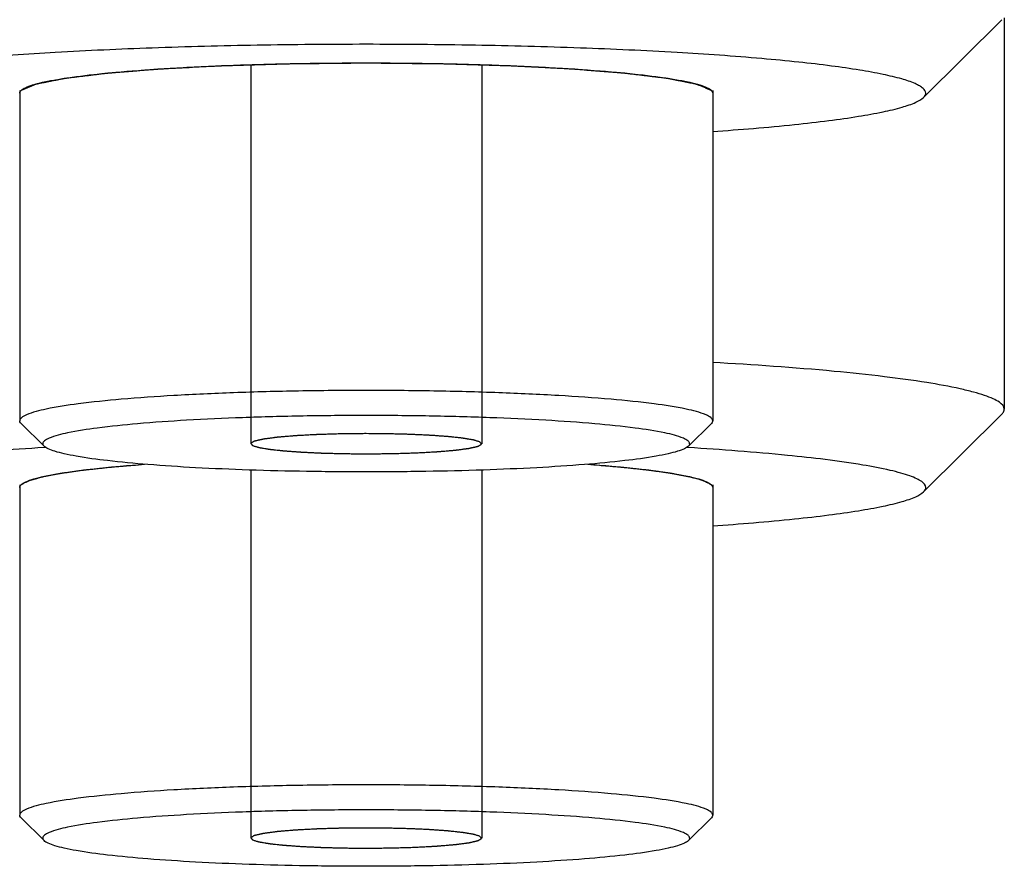
# Paper-space layout '13000496_1' of a CAD drawing. Units: millimetres. Extents: x 0 to 297, y 0 to 210.
# Drawn here: x 18 to 19, y 31 to 32 of the extents above; entities that cross this region are included whole.
import ezdxf

# ---------------------------------------------------------------- set-up
doc = ezdxf.new("R2010")
doc.units = ezdxf.units.MM
doc.header["$LTSCALE"] = 16.335
doc.layers.get('0').update_dxf_attribs({"linetype": 'CONTINUOUS'})

psp = doc.layouts.new('13000496_1')

# ---------------------------------------------------------------- linework, layer by layer
at = {"color": 7, "linetype": 'CONTINUOUS'}
for p, q in [((19.13814, 31.89677), (19.21943, 31.97744)), ((19.22197, 31.9795), (19.22197, 31.57305)), ((18.19897, 31.90395), (18.19897, 31.56111)), ((18.91897, 31.90395), (18.91897, 31.56111)), ((19.13814, 31.48733), (19.21943, 31.56799)), ((18.22426, 31.53464), (18.20035, 31.55836)), ((18.89368, 31.53464), (18.91759, 31.55836)), ((18.2255, 31.53327), (18.22433, 31.5332)), ((18.22604, 31.5333), (18.2255, 31.53327)), ((18.89257, 31.53326), (18.8919, 31.5333)), ((18.8936, 31.5332), (18.89257, 31.53326)), ((18.19897, 31.49451), (18.19897, 31.15166)), ((18.91897, 31.49451), (18.91897, 31.15166)), ((18.22426, 31.12519), (18.20035, 31.14891)), ((18.89368, 31.12519), (18.91759, 31.14891))]:
    psp.add_line(p, q, dxfattribs=at)
at = {"color": 2, "linetype": 'CONTINUOUS'}
for p, q in [((18.43897, 31.93078), (18.43897, 31.5372)), ((18.55332, 31.93258), (18.56438, 31.93258)), ((18.67897, 31.93078), (18.67897, 31.5372)), ((18.43897, 31.50986), (18.43897, 31.12775)), ((18.67897, 31.50986), (18.67897, 31.12775))]:
    psp.add_line(p, q, dxfattribs=at)
at = {"color": 7, "linetype": 'CONTINUOUS'}
for points, knots in [([(19.14037, 31.90121), (19.14037, 31.90311), (19.13803, 31.90615), (19.1338, 31.90891), (19.12644, 31.91253), (19.11375, 31.91659), (19.09451, 31.92114), (19.07015, 31.92551), (19.04089, 31.9297), (19.00699, 31.93363), (18.95355, 31.93871), (18.8779, 31.94395), (18.77865, 31.94847), (18.67096, 31.95125), (18.55897, 31.9522), (18.44698, 31.95125), (18.33929, 31.94847), (18.24003, 31.94395), (18.16439, 31.93871), (18.11094, 31.93363), (18.07705, 31.9297), (18.04779, 31.92551), (18.02342, 31.92114), (18.00418, 31.91659), (17.9915, 31.91253), (17.98413, 31.90891), (17.97991, 31.90615), (17.97757, 31.90311), (17.97757, 31.90121)], [0, 0, 0, 0, 0.0048434, 0.0084774, 0.0131158, 0.0255858, 0.0423926, 0.063466, 0.0886475, 0.1177205, 0.150422, 0.2254612, 0.3109468, 0.4036366, 0.5000004, 0.596364, 0.6890534, 0.7745387, 0.8495776, 0.8822791, 0.9113521, 0.9365337, 0.9576071, 0.9744141, 0.9868842, 0.9915226, 0.9951565, 1, 1, 1, 1]), ([(18.20035, 31.90395), (18.20161, 31.9052), (18.20558, 31.90739), (18.21315, 31.91008), (18.22366, 31.91275), (18.2432, 31.91654), (18.27423, 31.92067), (18.31852, 31.92479), (18.37104, 31.92817), (18.42999, 31.93069), (18.49336, 31.93224), (18.53685, 31.93258), (18.55897, 31.93258)], [0, 0, 0, 0, 0.0146849, 0.0368635, 0.0668384, 0.1045385, 0.2020824, 0.326541, 0.4738118, 0.6389451, 0.8163499, 1, 1, 1, 1]), ([(18.55897, 31.93258), (18.58109, 31.93258), (18.62458, 31.93224), (18.68795, 31.93069), (18.74689, 31.92817), (18.79941, 31.92479), (18.8437, 31.92067), (18.87474, 31.91654), (18.89427, 31.91275), (18.90479, 31.91008), (18.91235, 31.90739), (18.91633, 31.9052), (18.91759, 31.90395)], [0, 0, 0, 0, 0.1836499, 0.3610546, 0.5261878, 0.6734583, 0.7979166, 0.8954608, 0.9331611, 0.9631363, 0.985315, 1, 1, 1, 1]), ([(18.19897, 31.90121), (18.19897, 31.90144), (18.1991, 31.90248), (18.19977, 31.90338), (18.20035, 31.90395)], [0, 0, 0, 0, 0.221569, 1, 1, 1, 1]), ([(18.91759, 31.90395), (18.9178, 31.90374), (18.9185, 31.90297), (18.91897, 31.90194), (18.91897, 31.90121)], [0, 0, 0, 0, 0.2932628, 1, 1, 1, 1]), ([(19.13814, 31.89677), (19.13849, 31.89712), (19.13961, 31.89835), (19.14037, 31.90002), (19.14037, 31.90121)], [0, 0, 0, 0, 0.2932327, 1, 1, 1, 1]), ([(18.91904, 31.86142), (18.94739, 31.86337), (18.98768, 31.86663), (19.03814, 31.87236), (19.06883, 31.87668), (19.09423, 31.88121), (19.11419, 31.88589), (19.12839, 31.89062), (19.13586, 31.89451), (19.13814, 31.89677)], [0, 0, 0, 0, 0.3817826, 0.5429688, 0.6821641, 0.7980719, 0.8897502, 0.9567945, 1, 1, 1, 1]), ([(19.22197, 31.57305), (19.22197, 31.57599), (19.21724, 31.58044), (19.20986, 31.58419), (19.20077, 31.5877), (19.18935, 31.59106), (19.16933, 31.59588), (19.13846, 31.60141), (19.09474, 31.60734), (19.02068, 31.61507), (18.96112, 31.6192), (18.91902, 31.62157)], [0, 0, 0, 0, 0.0284106, 0.0519824, 0.082864, 0.1212717, 0.1672199, 0.2813466, 0.4239292, 0.5929679, 1, 1, 1, 1]), ([(18.91897, 31.56111), (18.91897, 31.56228), (18.91674, 31.56513), (18.90751, 31.56945), (18.88751, 31.57437), (18.85463, 31.57933), (18.81032, 31.58384), (18.75646, 31.58757), (18.69499, 31.59037), (18.62831, 31.5921), (18.55897, 31.59268), (18.48962, 31.5921), (18.42295, 31.59037), (18.36148, 31.58757), (18.30761, 31.58384), (18.26331, 31.57933), (18.23042, 31.57437), (18.21042, 31.56945), (18.2012, 31.56513), (18.19897, 31.56228), (18.19897, 31.56111)], [0, 0, 0, 0, 0.0048435, 0.0130934, 0.0423419, 0.0885948, 0.1503748, 0.2254241, 0.3109215, 0.4036234, 0.5, 0.5963766, 0.6890785, 0.7745759, 0.8496252, 0.9114052, 0.9576581, 0.9869066, 0.9951565, 1, 1, 1, 1]), ([(19.21943, 31.56799), (19.21982, 31.56839), (19.2211, 31.56979), (19.22197, 31.5717), (19.22197, 31.57305)], [0, 0, 0, 0, 0.2932253, 1, 1, 1, 1]), ([(18.20035, 31.55836), (18.20013, 31.55858), (18.19944, 31.55934), (18.19897, 31.56037), (18.19897, 31.56111)], [0, 0, 0, 0, 0.2933379, 1, 1, 1, 1]), ([(18.89497, 31.5372), (18.89497, 31.5383), (18.89289, 31.54095), (18.88428, 31.54499), (18.86561, 31.54957), (18.83491, 31.5542), (18.79357, 31.55841), (18.74329, 31.5619), (18.68592, 31.56451), (18.62369, 31.56612), (18.55897, 31.56667), (18.49425, 31.56612), (18.43201, 31.56451), (18.37465, 31.5619), (18.32437, 31.55841), (18.28302, 31.5542), (18.25233, 31.54957), (18.23366, 31.54499), (18.22505, 31.54095), (18.22297, 31.5383), (18.22297, 31.5372)], [0, 0, 0, 0, 0.0048435, 0.0130934, 0.0423419, 0.0885948, 0.1503748, 0.2254241, 0.3109215, 0.4036234, 0.5, 0.5963766, 0.6890785, 0.7745759, 0.8496252, 0.9114052, 0.9576581, 0.9869066, 0.9951565, 1, 1, 1, 1]), ([(18.91897, 31.56111), (18.91897, 31.56088), (18.91883, 31.55983), (18.91816, 31.55893), (18.91759, 31.55836)], [0, 0, 0, 0, 0.2214903, 1, 1, 1, 1]), ([(18.22433, 31.5332), (18.1899, 31.53109), (18.12928, 31.52652), (18.05931, 31.51834), (18.02021, 31.51104), (18.00398, 31.50695), (17.99472, 31.50411), (17.98736, 31.50115), (17.98134, 31.49796), (17.97757, 31.49421), (17.97757, 31.49176)], [0, 0, 0, 0, 0.4080625, 0.7189478, 0.832594, 0.8783475, 0.916615, 0.9474362, 0.9710528, 1, 1, 1, 1]), ([(18.22426, 31.53464), (18.22406, 31.53484), (18.22341, 31.53555), (18.22297, 31.53651), (18.22297, 31.5372)], [0, 0, 0, 0, 0.2933379, 1, 1, 1, 1]), ([(18.89368, 31.53464), (18.89251, 31.53347), (18.88879, 31.53142), (18.88173, 31.52892), (18.87192, 31.52643), (18.85368, 31.52289), (18.82472, 31.51903), (18.78338, 31.51518), (18.73436, 31.51203), (18.67934, 31.50968), (18.6202, 31.50824), (18.55897, 31.50775), (18.49773, 31.50824), (18.43859, 31.50968), (18.38357, 31.51203), (18.33456, 31.51518), (18.29322, 31.51903), (18.26425, 31.52289), (18.24602, 31.52643), (18.23621, 31.52892), (18.22914, 31.53142), (18.22543, 31.53347), (18.22426, 31.53464)], [0, 0, 0, 0, 0.0073426, 0.0184342, 0.0334204, 0.0522728, 0.101045, 0.1632739, 0.2369089, 0.319475, 0.4081762, 0.5, 0.5918238, 0.680525, 0.7630911, 0.8367261, 0.898955, 0.9477272, 0.9665796, 0.9815658, 0.9926574, 1, 1, 1, 1]), ([(19.14037, 31.49176), (19.14037, 31.49421), (19.1366, 31.49796), (19.13058, 31.50115), (19.12322, 31.50411), (19.11396, 31.50695), (19.09773, 31.51104), (19.05863, 31.51834), (18.98866, 31.52652), (18.92804, 31.53109), (18.8936, 31.5332)], [0, 0, 0, 0, 0.028947, 0.0525635, 0.0833846, 0.1216519, 0.1674052, 0.2810511, 0.5919364, 1, 1, 1, 1]), ([(18.89497, 31.5372), (18.89497, 31.53698), (18.89484, 31.53601), (18.89421, 31.53517), (18.89368, 31.53464)], [0, 0, 0, 0, 0.2214903, 1, 1, 1, 1]), ([(18.20035, 31.49451), (18.20171, 31.49585), (18.2061, 31.49819), (18.21445, 31.50103), (18.22615, 31.50385), (18.24102, 31.50658), (18.25898, 31.5092), (18.28853, 31.51268), (18.31214, 31.51468), (18.32876, 31.51588)], [0, 0, 0, 0, 0.043789, 0.111109, 0.2028076, 0.3185406, 0.4574564, 0.6183601, 1, 1, 1, 1]), ([(18.78917, 31.51588), (18.80579, 31.51468), (18.82941, 31.51268), (18.85896, 31.5092), (18.87692, 31.50658), (18.89179, 31.50385), (18.90348, 31.50103), (18.91184, 31.49819), (18.91623, 31.49585), (18.91759, 31.49451)], [0, 0, 0, 0, 0.3816382, 0.5425417, 0.6814579, 0.7971912, 0.8888903, 0.9562108, 1, 1, 1, 1]), ([(18.19897, 31.49176), (18.19897, 31.49199), (18.1991, 31.49304), (18.19977, 31.49393), (18.20035, 31.49451)], [0, 0, 0, 0, 0.221569, 1, 1, 1, 1]), ([(18.91759, 31.49451), (18.9178, 31.49429), (18.9185, 31.49353), (18.91897, 31.49249), (18.91897, 31.49176)], [0, 0, 0, 0, 0.2932628, 1, 1, 1, 1]), ([(19.13814, 31.48733), (19.13849, 31.48767), (19.13961, 31.48891), (19.14037, 31.49057), (19.14037, 31.49176)], [0, 0, 0, 0, 0.2932327, 1, 1, 1, 1]), ([(18.91904, 31.45198), (18.94739, 31.45392), (18.98768, 31.45719), (19.03814, 31.46291), (19.06883, 31.46723), (19.09423, 31.47177), (19.11419, 31.47644), (19.12839, 31.48117), (19.13586, 31.48506), (19.13814, 31.48733)], [0, 0, 0, 0, 0.3817826, 0.5429688, 0.6821641, 0.7980719, 0.8897502, 0.9567945, 1, 1, 1, 1]), ([(18.91897, 31.15166), (18.91897, 31.15284), (18.91674, 31.15568), (18.90751, 31.16), (18.88751, 31.16492), (18.85463, 31.16988), (18.81032, 31.17439), (18.75646, 31.17812), (18.69499, 31.18092), (18.62831, 31.18265), (18.55897, 31.18323), (18.48962, 31.18265), (18.42295, 31.18092), (18.36148, 31.17812), (18.30761, 31.17439), (18.26331, 31.16988), (18.23042, 31.16492), (18.21042, 31.16), (18.2012, 31.15568), (18.19897, 31.15284), (18.19897, 31.15166)], [0, 0, 0, 0, 0.0048435, 0.0130934, 0.0423419, 0.0885948, 0.1503748, 0.2254241, 0.3109215, 0.4036234, 0.5, 0.5963766, 0.6890785, 0.7745759, 0.8496252, 0.9114052, 0.9576581, 0.9869066, 0.9951565, 1, 1, 1, 1]), ([(18.20035, 31.14891), (18.20013, 31.14913), (18.19944, 31.14989), (18.19897, 31.15093), (18.19897, 31.15166)], [0, 0, 0, 0, 0.2933379, 1, 1, 1, 1]), ([(18.89497, 31.12775), (18.89497, 31.12885), (18.89289, 31.1315), (18.88428, 31.13554), (18.86561, 31.14013), (18.83491, 31.14476), (18.79357, 31.14897), (18.74329, 31.15245), (18.68592, 31.15506), (18.62369, 31.15667), (18.55897, 31.15722), (18.49425, 31.15667), (18.43201, 31.15506), (18.37465, 31.15245), (18.32437, 31.14897), (18.28302, 31.14476), (18.25233, 31.14013), (18.23366, 31.13554), (18.22505, 31.1315), (18.22297, 31.12885), (18.22297, 31.12775)], [0, 0, 0, 0, 0.0048435, 0.0130934, 0.0423419, 0.0885948, 0.1503748, 0.2254241, 0.3109215, 0.4036234, 0.5, 0.5963766, 0.6890785, 0.7745759, 0.8496252, 0.9114052, 0.9576581, 0.9869066, 0.9951565, 1, 1, 1, 1]), ([(18.91897, 31.15166), (18.91897, 31.15143), (18.91883, 31.15038), (18.91816, 31.14949), (18.91759, 31.14891)], [0, 0, 0, 0, 0.2214903, 1, 1, 1, 1]), ([(18.22426, 31.12519), (18.22406, 31.12539), (18.22341, 31.1261), (18.22297, 31.12707), (18.22297, 31.12775)], [0, 0, 0, 0, 0.2933379, 1, 1, 1, 1]), ([(18.89368, 31.12519), (18.89251, 31.12403), (18.88879, 31.12197), (18.88173, 31.11947), (18.87192, 31.11698), (18.85368, 31.11344), (18.82472, 31.10958), (18.78338, 31.10574), (18.73436, 31.10258), (18.67934, 31.10023), (18.6202, 31.09879), (18.55897, 31.0983), (18.49773, 31.09879), (18.43859, 31.10023), (18.38357, 31.10258), (18.33456, 31.10574), (18.29322, 31.10958), (18.26425, 31.11344), (18.24602, 31.11698), (18.23621, 31.11947), (18.22914, 31.12197), (18.22543, 31.12403), (18.22426, 31.12519)], [0, 0, 0, 0, 0.0073426, 0.0184342, 0.0334204, 0.0522728, 0.101045, 0.1632739, 0.2369089, 0.319475, 0.4081762, 0.5, 0.5918238, 0.680525, 0.7630911, 0.8367261, 0.898955, 0.9477272, 0.9665796, 0.9815658, 0.9926574, 1, 1, 1, 1]), ([(18.89497, 31.12775), (18.89497, 31.12754), (18.89484, 31.12656), (18.89421, 31.12572), (18.89368, 31.12519)], [0, 0, 0, 0, 0.2214903, 1, 1, 1, 1])]:
    psp.add_open_spline(points, degree=3, knots=knots, dxfattribs=at)
at = {"color": 2, "linetype": 'CONTINUOUS'}
for points, knots in [([(18.20084, 31.9044), (18.20194, 31.90486), (18.20413, 31.90578), (18.20688, 31.90693), (18.20908, 31.90786), (18.21072, 31.90855), (18.2121, 31.90912), (18.2132, 31.90958), (18.21388, 31.90987), (18.21443, 31.9101), (18.21484, 31.91027), (18.21519, 31.91042), (18.21546, 31.91053), (18.21563, 31.9106), (18.21577, 31.91066), (18.21589, 31.91072), (18.21626, 31.91079), (18.21665, 31.91087), (18.21719, 31.91098), (18.21787, 31.91111), (18.21894, 31.91133), (18.22029, 31.91159), (18.22245, 31.91203), (18.22514, 31.91257), (18.22838, 31.91321), (18.23161, 31.91386), (18.23484, 31.91451), (18.23754, 31.91504), (18.23969, 31.91548), (18.24131, 31.9158), (18.24266, 31.91607), (18.24373, 31.91628), (18.24441, 31.91642), (18.24488, 31.91651), (18.24515, 31.91657), (18.24532, 31.9166), (18.24544, 31.91663), (18.24565, 31.91665), (18.24599, 31.9167), (18.24669, 31.91678), (18.24768, 31.9169), (18.24927, 31.9171), (18.25126, 31.91734), (18.25445, 31.91773), (18.25842, 31.91822), (18.2632, 31.9188), (18.26797, 31.91939), (18.27274, 31.91997), (18.27752, 31.92055), (18.2815, 31.92104), (18.28468, 31.92143), (18.28667, 31.92168), (18.28806, 31.92185), (18.28876, 31.92193), (18.28915, 31.92198), (18.28967, 31.92202), (18.29028, 31.92207), (18.29127, 31.92215), (18.29251, 31.92225), (18.294, 31.92237), (18.29599, 31.92253), (18.29847, 31.92273), (18.30144, 31.92296), (18.30541, 31.92328), (18.31037, 31.92368), (18.31633, 31.92416), (18.32228, 31.92464), (18.32823, 31.92512), (18.33319, 31.92551), (18.33667, 31.92579), (18.33865, 31.92595), (18.34014, 31.92607), (18.34138, 31.92617), (18.34237, 31.92625), (18.343, 31.9263), (18.34347, 31.92634), (18.34407, 31.92637), (18.3451, 31.92643), (18.34716, 31.92653), (18.35011, 31.92669), (18.35365, 31.92687), (18.35718, 31.92705), (18.3619, 31.9273), (18.37015, 31.92773), (18.38194, 31.92834), (18.39373, 31.92895), (18.4014, 31.92935), (18.40493, 31.92953), (18.40671, 31.92962), (18.40815, 31.9297), (18.40945, 31.92974), (18.41136, 31.92979), (18.41424, 31.92988), (18.41934, 31.93003), (18.42573, 31.93022), (18.43339, 31.93045), (18.4436, 31.93075), (18.45381, 31.93106), (18.46403, 31.93136), (18.47041, 31.93155), (18.47488, 31.93168), (18.47712, 31.93175), (18.47839, 31.93179), (18.47978, 31.9318), (18.48148, 31.93182), (18.48422, 31.93185), (18.48764, 31.93188), (18.49174, 31.93193), (18.49722, 31.93199), (18.5068, 31.93209), (18.52048, 31.93223), (18.5369, 31.93241), (18.54785, 31.93252), (18.55332, 31.93258)], [0, 0, 0, 0, 0.03125, 0.0625, 0.078125, 0.09375, 0.109375, 0.1171875, 0.125, 0.1289062, 0.1328125, 0.1367188, 0.1386719, 0.140625, 0.1416016, 0.1425781, 0.1445312, 0.1464844, 0.1484375, 0.1523438, 0.15625, 0.1640625, 0.171875, 0.1875, 0.203125, 0.21875, 0.234375, 0.25, 0.2578125, 0.265625, 0.2734375, 0.2773438, 0.28125, 0.2832031, 0.2841797, 0.2851562, 0.2856445, 0.2861328, 0.2871094, 0.2890625, 0.2929688, 0.296875, 0.3046875, 0.3125, 0.328125, 0.34375, 0.359375, 0.375, 0.390625, 0.40625, 0.4140625, 0.421875, 0.4257812, 0.4277344, 0.4287109, 0.4296875, 0.4316406, 0.4335938, 0.4375, 0.4414062, 0.4453125, 0.453125, 0.4609375, 0.46875, 0.484375, 0.5, 0.515625, 0.53125, 0.546875, 0.5546875, 0.5585938, 0.5625, 0.5664062, 0.5683594, 0.5703125, 0.5712891, 0.5722656, 0.5742188, 0.578125, 0.5859375, 0.59375, 0.6015625, 0.609375, 0.625, 0.65625, 0.6875, 0.703125, 0.7070312, 0.7109375, 0.7148438, 0.7167969, 0.71875, 0.7265625, 0.734375, 0.75, 0.765625, 0.78125, 0.8125, 0.828125, 0.84375, 0.8515625, 0.8554688, 0.8574219, 0.859375, 0.8632812, 0.8671875, 0.875, 0.8828125, 0.890625, 0.90625, 0.9375, 0.96875, 1, 1, 1, 1]), ([(18.56438, 31.93258), (18.56974, 31.93252), (18.58046, 31.93241), (18.59654, 31.93225), (18.60994, 31.93211), (18.62065, 31.932), (18.62735, 31.93193), (18.63204, 31.93188), (18.63472, 31.93185), (18.63639, 31.93183), (18.63775, 31.93183), (18.63902, 31.93179), (18.64126, 31.93172), (18.64574, 31.93159), (18.65213, 31.9314), (18.66236, 31.9311), (18.67259, 31.9308), (18.68283, 31.9305), (18.6905, 31.93028), (18.6969, 31.93009), (18.70201, 31.92994), (18.70489, 31.92986), (18.7068, 31.9298), (18.7081, 31.92977), (18.70955, 31.92969), (18.71134, 31.9296), (18.71488, 31.92942), (18.72257, 31.92902), (18.73439, 31.92842), (18.74622, 31.92781), (18.7545, 31.92739), (18.75923, 31.92714), (18.76278, 31.92696), (18.76632, 31.92678), (18.76928, 31.92663), (18.77135, 31.92652), (18.77238, 31.92647), (18.77298, 31.92644), (18.77346, 31.9264), (18.77409, 31.92635), (18.77508, 31.92627), (18.77633, 31.92617), (18.77783, 31.92605), (18.77982, 31.92589), (18.78331, 31.92561), (18.78829, 31.92522), (18.79427, 31.92474), (18.80026, 31.92427), (18.80624, 31.92379), (18.81122, 31.9234), (18.81521, 31.92308), (18.8182, 31.92284), (18.82069, 31.92264), (18.82269, 31.92249), (18.82418, 31.92237), (18.82543, 31.92227), (18.82643, 31.92219), (18.82704, 31.92214), (18.82756, 31.9221), (18.82795, 31.92205), (18.82866, 31.92197), (18.83006, 31.9218), (18.83206, 31.92155), (18.83527, 31.92117), (18.83928, 31.92068), (18.84408, 31.9201), (18.84889, 31.91952), (18.8537, 31.91893), (18.85851, 31.91835), (18.86251, 31.91787), (18.86572, 31.91748), (18.86772, 31.91724), (18.86933, 31.91704), (18.87033, 31.91692), (18.87103, 31.91683), (18.87138, 31.91679), (18.87158, 31.91677), (18.8717, 31.91674), (18.87188, 31.91671), (18.87215, 31.91665), (18.87263, 31.91656), (18.87331, 31.91642), (18.8744, 31.91621), (18.87576, 31.91594), (18.8774, 31.91562), (18.87958, 31.91519), (18.88231, 31.91465), (18.88558, 31.914), (18.88885, 31.91336), (18.89212, 31.91271), (18.89485, 31.91218), (18.89703, 31.91175), (18.89839, 31.91148), (18.89948, 31.91126), (18.90016, 31.91113), (18.90071, 31.91102), (18.90111, 31.91094), (18.90149, 31.91087), (18.9016, 31.91081), (18.90175, 31.91075), (18.90193, 31.91068), (18.90221, 31.91056), (18.90257, 31.91042), (18.90299, 31.91024), (18.90356, 31.91), (18.90428, 31.90971), (18.90542, 31.90924), (18.90684, 31.90865), (18.90855, 31.90794), (18.91083, 31.907), (18.91367, 31.90582), (18.91595, 31.90488), (18.91709, 31.90441)], [0, 0, 0, 0, 0.03125, 0.0625, 0.09375, 0.109375, 0.125, 0.1328125, 0.1367188, 0.140625, 0.1425781, 0.1445312, 0.1484375, 0.15625, 0.171875, 0.1875, 0.21875, 0.234375, 0.25, 0.265625, 0.2734375, 0.28125, 0.2832031, 0.2851562, 0.2890625, 0.2929688, 0.296875, 0.3125, 0.34375, 0.375, 0.390625, 0.3984375, 0.40625, 0.4140625, 0.421875, 0.4257812, 0.4277344, 0.4287109, 0.4296875, 0.4316406, 0.4335938, 0.4375, 0.4414062, 0.4453125, 0.453125, 0.46875, 0.484375, 0.5, 0.515625, 0.53125, 0.5390625, 0.546875, 0.5546875, 0.5585938, 0.5625, 0.5664062, 0.5683594, 0.5703125, 0.5712891, 0.5722656, 0.5742188, 0.578125, 0.5859375, 0.59375, 0.609375, 0.625, 0.640625, 0.65625, 0.671875, 0.6875, 0.6953125, 0.703125, 0.7070312, 0.7109375, 0.7128906, 0.7138672, 0.7143555, 0.7148438, 0.7158203, 0.7167969, 0.71875, 0.7226562, 0.7265625, 0.734375, 0.7421875, 0.75, 0.765625, 0.78125, 0.796875, 0.8125, 0.828125, 0.8359375, 0.84375, 0.8476562, 0.8515625, 0.8535156, 0.8554688, 0.8574219, 0.8583984, 0.859375, 0.8613281, 0.8632812, 0.8671875, 0.8710938, 0.875, 0.8828125, 0.890625, 0.90625, 0.921875, 0.9375, 0.96875, 1, 1, 1, 1]), ([(18.19897, 31.90121), (18.19898, 31.90132), (18.19899, 31.90148), (18.19902, 31.90171), (18.19913, 31.90213), (18.19934, 31.90274), (18.19986, 31.90342), (18.20037, 31.90397), (18.20069, 31.90426), (18.20084, 31.9044)], [0, 0, 0, 0, 0.125, 0.1875, 0.25, 0.5, 0.75, 0.875, 1, 1, 1, 1]), ([(18.91709, 31.90441), (18.91721, 31.9043), (18.91745, 31.90409), (18.91795, 31.90357), (18.91874, 31.9026), (18.91891, 31.90178), (18.91897, 31.90121)], [0, 0, 0, 0, 0.125, 0.25, 0.5, 1, 1, 1, 1]), ([(18.55897, 31.54766), (18.55679, 31.54764), (18.55242, 31.54759), (18.54588, 31.54753), (18.54043, 31.54748), (18.53661, 31.54744), (18.53443, 31.54742), (18.53277, 31.54741), (18.53124, 31.54736), (18.52915, 31.5473), (18.52553, 31.54719), (18.52137, 31.54706), (18.51722, 31.54694), (18.5141, 31.54685), (18.51151, 31.54677), (18.50969, 31.54672), (18.50866, 31.54668), (18.50785, 31.54666), (18.50718, 31.54662), (18.50623, 31.54657), (18.5046, 31.54649), (18.50132, 31.54631), (18.49758, 31.54611), (18.49384, 31.54591), (18.4915, 31.54579), (18.48963, 31.54569), (18.48823, 31.54561), (18.48705, 31.54555), (18.48613, 31.5455), (18.48539, 31.54547), (18.48484, 31.54541), (18.48404, 31.54535), (18.48306, 31.54526), (18.48187, 31.54516), (18.4803, 31.54503), (18.47833, 31.54486), (18.47596, 31.54466), (18.4736, 31.54446), (18.47163, 31.5443), (18.47005, 31.54416), (18.46887, 31.54406), (18.46789, 31.54398), (18.46719, 31.54392), (18.46681, 31.54389), (18.46649, 31.54387), (18.46629, 31.54383), (18.46598, 31.54379), (18.46545, 31.54372), (18.4647, 31.54362), (18.4638, 31.5435), (18.46259, 31.54334), (18.46108, 31.54314), (18.45928, 31.5429), (18.45747, 31.54267), (18.45596, 31.54247), (18.45476, 31.54231), (18.45385, 31.54219), (18.4531, 31.54209), (18.45257, 31.54202), (18.45228, 31.54198), (18.45202, 31.54195), (18.45191, 31.54191), (18.4517, 31.54187), (18.45137, 31.54179), (18.45088, 31.54168), (18.4503, 31.54154), (18.44953, 31.54136), (18.44856, 31.54114), (18.44739, 31.54087), (18.44623, 31.5406), (18.44526, 31.54038), (18.44448, 31.5402), (18.4439, 31.54007), (18.44342, 31.53995), (18.44307, 31.53988), (18.44289, 31.53983), (18.44271, 31.5398), (18.44269, 31.53976), (18.4426, 31.53972), (18.44247, 31.53963), (18.44227, 31.53951), (18.44204, 31.53937), (18.44173, 31.53918), (18.44135, 31.53895), (18.44088, 31.53866), (18.44042, 31.53838), (18.44003, 31.53814), (18.43972, 31.53795), (18.43949, 31.53781), (18.4393, 31.53769), (18.43916, 31.53761), (18.43909, 31.53756), (18.439, 31.53753), (18.43907, 31.53749), (18.4391, 31.53744), (18.43918, 31.53736), (18.43928, 31.53724), (18.43942, 31.5371), (18.43959, 31.53691), (18.4398, 31.53667), (18.44015, 31.53629), (18.44058, 31.53581), (18.44092, 31.53543), (18.44109, 31.53524)], [0, 0, 0, 0, 0.03125, 0.0625, 0.09375, 0.109375, 0.1171875, 0.125, 0.1328125, 0.140625, 0.15625, 0.1875, 0.203125, 0.21875, 0.234375, 0.2421875, 0.2460938, 0.25, 0.2539062, 0.2578125, 0.265625, 0.28125, 0.3125, 0.328125, 0.34375, 0.3515625, 0.359375, 0.3671875, 0.3710938, 0.375, 0.3789062, 0.3828125, 0.390625, 0.3984375, 0.40625, 0.421875, 0.4375, 0.453125, 0.46875, 0.4765625, 0.484375, 0.4921875, 0.4960938, 0.4980469, 0.5, 0.5019531, 0.5039062, 0.5078125, 0.515625, 0.5234375, 0.53125, 0.546875, 0.5625, 0.578125, 0.59375, 0.6015625, 0.609375, 0.6171875, 0.6210938, 0.6230469, 0.625, 0.6269531, 0.6289062, 0.6328125, 0.640625, 0.6484375, 0.65625, 0.671875, 0.6875, 0.703125, 0.71875, 0.7265625, 0.734375, 0.7421875, 0.7460938, 0.7480469, 0.75, 0.7519531, 0.7539062, 0.7578125, 0.765625, 0.7734375, 0.78125, 0.796875, 0.8125, 0.828125, 0.84375, 0.8515625, 0.859375, 0.8671875, 0.8710938, 0.8730469, 0.875, 0.8769531, 0.8789062, 0.8828125, 0.890625, 0.8984375, 0.90625, 0.921875, 0.9375, 0.96875, 1, 1, 1, 1]), ([(18.67684, 31.53916), (18.67636, 31.5393), (18.6754, 31.53959), (18.67395, 31.54001), (18.67274, 31.54037), (18.67178, 31.54066), (18.67118, 31.54083), (18.67075, 31.54096), (18.67052, 31.54103), (18.67036, 31.54108), (18.67026, 31.54111), (18.67005, 31.54115), (18.6697, 31.5412), (18.66899, 31.54132), (18.66798, 31.54149), (18.66636, 31.54176), (18.66475, 31.54203), (18.66313, 31.54229), (18.66192, 31.5425), (18.66091, 31.54266), (18.66011, 31.5428), (18.65958, 31.54288), (18.65922, 31.54295), (18.65867, 31.54301), (18.65773, 31.54311), (18.65639, 31.54325), (18.65477, 31.54343), (18.65263, 31.54366), (18.65048, 31.54389), (18.64833, 31.54412), (18.64698, 31.54426), (18.64591, 31.54438), (18.64509, 31.54447), (18.64446, 31.54454), (18.64376, 31.54459), (18.6431, 31.54464), (18.64226, 31.5447), (18.64093, 31.54479), (18.63858, 31.54496), (18.63524, 31.5452), (18.6319, 31.54545), (18.62923, 31.54564), (18.62754, 31.54576), (18.62624, 31.54586), (18.6251, 31.54591), (18.62398, 31.54597), (18.62172, 31.54607), (18.61835, 31.54623), (18.61384, 31.54644), (18.61008, 31.54662), (18.60746, 31.54675), (18.60614, 31.54681), (18.60539, 31.54684), (18.60454, 31.54686), (18.60351, 31.54689), (18.60185, 31.54694), (18.59894, 31.54701), (18.59479, 31.54713), (18.58981, 31.54726), (18.58565, 31.54737), (18.58234, 31.54746), (18.57884, 31.54748), (18.57454, 31.54752), (18.56761, 31.54758), (18.56243, 31.54763), (18.55897, 31.54766)], [0, 0, 0, 0, 0.03125, 0.0625, 0.09375, 0.109375, 0.125, 0.1328125, 0.1367188, 0.140625, 0.1425781, 0.1445312, 0.1484375, 0.15625, 0.171875, 0.1875, 0.21875, 0.234375, 0.25, 0.265625, 0.2734375, 0.28125, 0.2851562, 0.2890625, 0.296875, 0.3125, 0.328125, 0.34375, 0.375, 0.390625, 0.40625, 0.4140625, 0.421875, 0.4296875, 0.4335938, 0.4375, 0.4453125, 0.453125, 0.46875, 0.5, 0.53125, 0.546875, 0.5625, 0.5703125, 0.578125, 0.5859375, 0.59375, 0.625, 0.65625, 0.6875, 0.703125, 0.7109375, 0.7148438, 0.71875, 0.7265625, 0.734375, 0.75, 0.78125, 0.8125, 0.84375, 0.859375, 0.875, 0.90625, 0.9375, 1, 1, 1, 1]), ([(18.44109, 31.53524), (18.44158, 31.53509), (18.44254, 31.53481), (18.44399, 31.53438), (18.44519, 31.53402), (18.44616, 31.53374), (18.44676, 31.53356), (18.44718, 31.53344), (18.44742, 31.53336), (18.44758, 31.53332), (18.44768, 31.53328), (18.44789, 31.53325), (18.44824, 31.53319), (18.44895, 31.53307), (18.44996, 31.53291), (18.45157, 31.53264), (18.45319, 31.53237), (18.4548, 31.5321), (18.45602, 31.5319), (18.45703, 31.53173), (18.45783, 31.5316), (18.45835, 31.53152), (18.45872, 31.53145), (18.45927, 31.53139), (18.4602, 31.53129), (18.46155, 31.53114), (18.46316, 31.53097), (18.46531, 31.53074), (18.46746, 31.53051), (18.46961, 31.53028), (18.47095, 31.53013), (18.47203, 31.53001), (18.47284, 31.52993), (18.47348, 31.52985), (18.47417, 31.52981), (18.47484, 31.52976), (18.47568, 31.5297), (18.47701, 31.5296), (18.47935, 31.52943), (18.48269, 31.52919), (18.48604, 31.52895), (18.48871, 31.52875), (18.4904, 31.52864), (18.49169, 31.52853), (18.49283, 31.52848), (18.49396, 31.52843), (18.49621, 31.52832), (18.49959, 31.52816), (18.5041, 31.52795), (18.50785, 31.52777), (18.51048, 31.52765), (18.5118, 31.52759), (18.51254, 31.52755), (18.51339, 31.52753), (18.51442, 31.5275), (18.51609, 31.52746), (18.51899, 31.52738), (18.52315, 31.52727), (18.52813, 31.52714), (18.53229, 31.52703), (18.5356, 31.52693), (18.53909, 31.52692), (18.5434, 31.52687), (18.55032, 31.52682), (18.55551, 31.52677), (18.55897, 31.52674)], [0, 0, 0, 0, 0.03125, 0.0625, 0.09375, 0.109375, 0.125, 0.1328125, 0.1367188, 0.140625, 0.1425781, 0.1445312, 0.1484375, 0.15625, 0.171875, 0.1875, 0.21875, 0.234375, 0.25, 0.265625, 0.2734375, 0.28125, 0.2851562, 0.2890625, 0.296875, 0.3125, 0.328125, 0.34375, 0.375, 0.390625, 0.40625, 0.4140625, 0.421875, 0.4296875, 0.4335938, 0.4375, 0.4453125, 0.453125, 0.46875, 0.5, 0.53125, 0.546875, 0.5625, 0.5703125, 0.578125, 0.5859375, 0.59375, 0.625, 0.65625, 0.6875, 0.703125, 0.7109375, 0.7148438, 0.71875, 0.7265625, 0.734375, 0.75, 0.78125, 0.8125, 0.84375, 0.859375, 0.875, 0.90625, 0.9375, 1, 1, 1, 1]), ([(18.55897, 31.52674), (18.56115, 31.52676), (18.56551, 31.5268), (18.57206, 31.52686), (18.57751, 31.52692), (18.58133, 31.52695), (18.5835, 31.52698), (18.58517, 31.52698), (18.5867, 31.52704), (18.58878, 31.5271), (18.59241, 31.52721), (18.59657, 31.52733), (18.60072, 31.52746), (18.60383, 31.52755), (18.60643, 31.52763), (18.60825, 31.52768), (18.60928, 31.52771), (18.61008, 31.52773), (18.61076, 31.52777), (18.6117, 31.52782), (18.61333, 31.52791), (18.61661, 31.52808), (18.62035, 31.52828), (18.6241, 31.52848), (18.62644, 31.52861), (18.62831, 31.52871), (18.62971, 31.52878), (18.63088, 31.52885), (18.63181, 31.5289), (18.63255, 31.52893), (18.6331, 31.52898), (18.6339, 31.52905), (18.63488, 31.52913), (18.63606, 31.52923), (18.63764, 31.52937), (18.63961, 31.52953), (18.64197, 31.52973), (18.64434, 31.52993), (18.64631, 31.5301), (18.64788, 31.53023), (18.64907, 31.53033), (18.65005, 31.53041), (18.65074, 31.53047), (18.65113, 31.53051), (18.65145, 31.53053), (18.65165, 31.53056), (18.65196, 31.5306), (18.65248, 31.53067), (18.65324, 31.53077), (18.65414, 31.53089), (18.65535, 31.53105), (18.65685, 31.53125), (18.65866, 31.53149), (18.66047, 31.53173), (18.66197, 31.53193), (18.66318, 31.53209), (18.66408, 31.53221), (18.66483, 31.53231), (18.66537, 31.53238), (18.66566, 31.53242), (18.66591, 31.53245), (18.66603, 31.53248), (18.66623, 31.53253), (18.66657, 31.53261), (18.66705, 31.53272), (18.66763, 31.53285), (18.66841, 31.53303), (18.66938, 31.53325), (18.67054, 31.53352), (18.67171, 31.53379), (18.67268, 31.53401), (18.67345, 31.53419), (18.67404, 31.53433), (18.67452, 31.53444), (18.67486, 31.53452), (18.67505, 31.53456), (18.67522, 31.5346), (18.67525, 31.53463), (18.67534, 31.53468), (18.67547, 31.53476), (18.67566, 31.53488), (18.67589, 31.53502), (18.6762, 31.53521), (18.67659, 31.53545), (18.67705, 31.53573), (18.67752, 31.53602), (18.6779, 31.53625), (18.67821, 31.53644), (18.67845, 31.53658), (18.67864, 31.5367), (18.67878, 31.53679), (18.67884, 31.53683), (18.67894, 31.53687), (18.67887, 31.5369), (18.67884, 31.53695), (18.67876, 31.53704), (18.67865, 31.53716), (18.67852, 31.5373), (18.67835, 31.53749), (18.67813, 31.53773), (18.67779, 31.53811), (18.67736, 31.53859), (18.67701, 31.53897), (18.67684, 31.53916)], [0, 0, 0, 0, 0.03125, 0.0625, 0.09375, 0.109375, 0.1171875, 0.125, 0.1328125, 0.140625, 0.15625, 0.1875, 0.203125, 0.21875, 0.234375, 0.2421875, 0.2460938, 0.25, 0.2539062, 0.2578125, 0.265625, 0.28125, 0.3125, 0.328125, 0.34375, 0.3515625, 0.359375, 0.3671875, 0.3710938, 0.375, 0.3789062, 0.3828125, 0.390625, 0.3984375, 0.40625, 0.421875, 0.4375, 0.453125, 0.46875, 0.4765625, 0.484375, 0.4921875, 0.4960938, 0.4980469, 0.5, 0.5019531, 0.5039062, 0.5078125, 0.515625, 0.5234375, 0.53125, 0.546875, 0.5625, 0.578125, 0.59375, 0.6015625, 0.609375, 0.6171875, 0.6210938, 0.6230469, 0.625, 0.6269531, 0.6289062, 0.6328125, 0.640625, 0.6484375, 0.65625, 0.671875, 0.6875, 0.703125, 0.71875, 0.7265625, 0.734375, 0.7421875, 0.7460938, 0.7480469, 0.75, 0.7519531, 0.7539062, 0.7578125, 0.765625, 0.7734375, 0.78125, 0.796875, 0.8125, 0.828125, 0.84375, 0.8515625, 0.859375, 0.8671875, 0.8710938, 0.8730469, 0.875, 0.8769531, 0.8789062, 0.8828125, 0.890625, 0.8984375, 0.90625, 0.921875, 0.9375, 0.96875, 1, 1, 1, 1]), ([(18.20084, 31.49495), (18.2018, 31.49545), (18.20325, 31.4962), (18.20493, 31.49708), (18.20589, 31.49758), (18.20662, 31.49795), (18.20722, 31.49826), (18.2077, 31.49851), (18.208, 31.49867), (18.20824, 31.49879), (18.2084, 31.49887), (18.2085, 31.49893), (18.2087, 31.49899), (18.20908, 31.4991), (18.2096, 31.49925), (18.21045, 31.49949), (18.2115, 31.4998), (18.2132, 31.50028), (18.21531, 31.50089), (18.21743, 31.50149), (18.21912, 31.50197), (18.22018, 31.50228), (18.22102, 31.50252), (18.22156, 31.50267), (18.22192, 31.50278), (18.22215, 31.50284), (18.22246, 31.50289), (18.22283, 31.50297), (18.22373, 31.50314), (18.22508, 31.5034), (18.22687, 31.50374), (18.22867, 31.50409), (18.23046, 31.50444), (18.23226, 31.50478), (18.23405, 31.50513), (18.23585, 31.50547), (18.23735, 31.50576), (18.23854, 31.50599), (18.23944, 31.50617), (18.24019, 31.50631), (18.24071, 31.50641), (18.24102, 31.50647), (18.24122, 31.50651), (18.24153, 31.50655), (18.2419, 31.50661), (18.24258, 31.5067), (18.24353, 31.50683), (18.24467, 31.507), (18.2462, 31.50721), (18.24811, 31.50748), (18.25117, 31.50791), (18.25422, 31.50834), (18.25728, 31.50877), (18.25957, 31.50909), (18.26186, 31.50942), (18.26358, 31.50966), (18.26473, 31.50982), (18.26521, 31.50989), (18.26558, 31.50994), (18.26602, 31.50999), (18.26683, 31.51008), (18.26797, 31.5102), (18.26981, 31.5104), (18.2721, 31.51064), (18.27576, 31.51103), (18.28035, 31.51153), (18.28493, 31.51202), (18.2886, 31.51241), (18.29089, 31.51265), (18.29272, 31.51285), (18.29387, 31.51297), (18.29466, 31.51306), (18.29514, 31.51311), (18.29568, 31.51315), (18.29633, 31.5132), (18.29792, 31.51334), (18.30029, 31.51353), (18.30345, 31.51379), (18.30661, 31.51405), (18.31083, 31.5144), (18.31821, 31.51501), (18.32454, 31.51553), (18.32876, 31.51588)], [0, 0, 0, 0, 0.0625, 0.09375, 0.109375, 0.125, 0.140625, 0.1484375, 0.15625, 0.1601562, 0.1640625, 0.1660156, 0.1679688, 0.171875, 0.1796875, 0.1875, 0.203125, 0.21875, 0.25, 0.28125, 0.296875, 0.3125, 0.3203125, 0.328125, 0.3320312, 0.3339844, 0.3359375, 0.3398438, 0.34375, 0.359375, 0.375, 0.390625, 0.40625, 0.421875, 0.4375, 0.453125, 0.46875, 0.4765625, 0.484375, 0.4921875, 0.4960938, 0.4980469, 0.5, 0.5019531, 0.5039062, 0.5078125, 0.515625, 0.5234375, 0.53125, 0.546875, 0.5625, 0.59375, 0.609375, 0.625, 0.640625, 0.65625, 0.6601562, 0.6640625, 0.6660156, 0.6679688, 0.671875, 0.6796875, 0.6875, 0.703125, 0.71875, 0.75, 0.78125, 0.796875, 0.8125, 0.8203125, 0.828125, 0.8320312, 0.8339844, 0.8359375, 0.8398438, 0.84375, 0.859375, 0.875, 0.890625, 0.90625, 0.9375, 1, 1, 1, 1]), ([(18.78918, 31.51588), (18.79328, 31.51554), (18.79945, 31.51504), (18.80767, 31.51436), (18.8128, 31.51394), (18.81691, 31.5136), (18.81948, 31.51339), (18.82129, 31.51324), (18.82229, 31.51315), (18.82319, 31.51305), (18.82435, 31.51293), (18.82619, 31.51274), (18.82849, 31.51249), (18.83218, 31.5121), (18.83678, 31.51161), (18.84138, 31.51112), (18.84506, 31.51073), (18.84737, 31.51049), (18.84921, 31.51029), (18.85035, 31.51017), (18.85117, 31.51008), (18.85161, 31.51003), (18.85198, 31.50998), (18.85247, 31.50991), (18.85362, 31.50975), (18.85535, 31.50951), (18.85765, 31.50919), (18.85996, 31.50887), (18.86303, 31.50844), (18.86611, 31.50801), (18.86918, 31.50758), (18.8711, 31.50731), (18.87264, 31.50709), (18.87379, 31.50693), (18.87475, 31.5068), (18.87542, 31.5067), (18.8758, 31.50665), (18.87611, 31.50661), (18.87632, 31.50657), (18.87663, 31.50651), (18.87715, 31.50641), (18.8779, 31.50626), (18.87881, 31.50609), (18.88002, 31.50586), (18.88152, 31.50557), (18.88333, 31.50523), (18.88514, 31.50488), (18.88695, 31.50454), (18.88876, 31.50419), (18.89057, 31.50385), (18.89238, 31.5035), (18.89374, 31.50324), (18.89465, 31.50307), (18.89501, 31.503), (18.89533, 31.50294), (18.89556, 31.50288), (18.89593, 31.50278), (18.89647, 31.50262), (18.89732, 31.50238), (18.8984, 31.50208), (18.90011, 31.5016), (18.90225, 31.50099), (18.90439, 31.50039), (18.9061, 31.4999), (18.90717, 31.4996), (18.90803, 31.49936), (18.90856, 31.49921), (18.90894, 31.4991), (18.90914, 31.49904), (18.90925, 31.49898), (18.90941, 31.4989), (18.90978, 31.4987), (18.91035, 31.49842), (18.9111, 31.49803), (18.91185, 31.49765), (18.91284, 31.49714), (18.91459, 31.49624), (18.91609, 31.49547), (18.91709, 31.49496)], [0, 0, 0, 0, 0.0625, 0.09375, 0.125, 0.140625, 0.15625, 0.1640625, 0.1679688, 0.171875, 0.1796875, 0.1875, 0.203125, 0.21875, 0.25, 0.28125, 0.296875, 0.3125, 0.3203125, 0.328125, 0.3320312, 0.3339844, 0.3359375, 0.3398438, 0.34375, 0.359375, 0.375, 0.390625, 0.40625, 0.4375, 0.453125, 0.46875, 0.4765625, 0.484375, 0.4921875, 0.4960938, 0.4980469, 0.5, 0.5019531, 0.5039062, 0.5078125, 0.515625, 0.5234375, 0.53125, 0.546875, 0.5625, 0.578125, 0.59375, 0.609375, 0.625, 0.640625, 0.65625, 0.6601562, 0.6640625, 0.6660156, 0.6679688, 0.671875, 0.6796875, 0.6875, 0.703125, 0.71875, 0.75, 0.78125, 0.796875, 0.8125, 0.8203125, 0.828125, 0.8320312, 0.8339844, 0.8359375, 0.8398438, 0.84375, 0.859375, 0.875, 0.890625, 0.90625, 0.9375, 1, 1, 1, 1]), ([(18.19897, 31.49176), (18.19898, 31.49187), (18.19899, 31.49203), (18.19902, 31.49226), (18.19913, 31.49269), (18.19934, 31.49329), (18.19986, 31.49397), (18.20037, 31.49452), (18.20069, 31.49481), (18.20084, 31.49495)], [0, 0, 0, 0, 0.125, 0.1875, 0.25, 0.5, 0.75, 0.875, 1, 1, 1, 1]), ([(18.91709, 31.49496), (18.91721, 31.49485), (18.91745, 31.49465), (18.91795, 31.49412), (18.91874, 31.49315), (18.91891, 31.49234), (18.91897, 31.49176)], [0, 0, 0, 0, 0.125, 0.25, 0.5, 1, 1, 1, 1]), ([(18.55897, 31.13821), (18.55679, 31.13819), (18.55242, 31.13815), (18.54588, 31.13808), (18.54043, 31.13803), (18.53661, 31.138), (18.53443, 31.13797), (18.53277, 31.13797), (18.53124, 31.13791), (18.52915, 31.13785), (18.52553, 31.13774), (18.52137, 31.13762), (18.51722, 31.13749), (18.5141, 31.1374), (18.51151, 31.13732), (18.50969, 31.13727), (18.50866, 31.13724), (18.50785, 31.13722), (18.50718, 31.13718), (18.50623, 31.13713), (18.5046, 31.13704), (18.50132, 31.13686), (18.49758, 31.13666), (18.49384, 31.13646), (18.4915, 31.13634), (18.48963, 31.13624), (18.48823, 31.13616), (18.48705, 31.1361), (18.48613, 31.13605), (18.48539, 31.13602), (18.48484, 31.13596), (18.48404, 31.1359), (18.48306, 31.13581), (18.48187, 31.13572), (18.4803, 31.13558), (18.47833, 31.13542), (18.47596, 31.13522), (18.4736, 31.13502), (18.47163, 31.13485), (18.47005, 31.13472), (18.46887, 31.13462), (18.46789, 31.13453), (18.46719, 31.13448), (18.46681, 31.13444), (18.46649, 31.13442), (18.46629, 31.13439), (18.46598, 31.13435), (18.46545, 31.13428), (18.4647, 31.13418), (18.4638, 31.13406), (18.46259, 31.1339), (18.46108, 31.1337), (18.45928, 31.13346), (18.45747, 31.13322), (18.45596, 31.13302), (18.45476, 31.13286), (18.45385, 31.13274), (18.4531, 31.13264), (18.45257, 31.13257), (18.45228, 31.13253), (18.45202, 31.1325), (18.45191, 31.13246), (18.4517, 31.13242), (18.45137, 31.13234), (18.45088, 31.13223), (18.4503, 31.1321), (18.44953, 31.13192), (18.44856, 31.13169), (18.44739, 31.13143), (18.44623, 31.13116), (18.44526, 31.13093), (18.44448, 31.13075), (18.4439, 31.13062), (18.44342, 31.13051), (18.44307, 31.13043), (18.44289, 31.13038), (18.44271, 31.13035), (18.44269, 31.13032), (18.4426, 31.13027), (18.44247, 31.13019), (18.44227, 31.13007), (18.44204, 31.12993), (18.44173, 31.12974), (18.44135, 31.1295), (18.44088, 31.12922), (18.44042, 31.12893), (18.44003, 31.12869), (18.43972, 31.12851), (18.43949, 31.12836), (18.4393, 31.12824), (18.43916, 31.12816), (18.43909, 31.12811), (18.439, 31.12808), (18.43907, 31.12804), (18.4391, 31.128), (18.43918, 31.12791), (18.43928, 31.12779), (18.43942, 31.12765), (18.43959, 31.12746), (18.4398, 31.12722), (18.44015, 31.12684), (18.44058, 31.12636), (18.44092, 31.12598), (18.44109, 31.12579)], [0, 0, 0, 0, 0.03125, 0.0625, 0.09375, 0.109375, 0.1171875, 0.125, 0.1328125, 0.140625, 0.15625, 0.1875, 0.203125, 0.21875, 0.234375, 0.2421875, 0.2460938, 0.25, 0.2539062, 0.2578125, 0.265625, 0.28125, 0.3125, 0.328125, 0.34375, 0.3515625, 0.359375, 0.3671875, 0.3710938, 0.375, 0.3789062, 0.3828125, 0.390625, 0.3984375, 0.40625, 0.421875, 0.4375, 0.453125, 0.46875, 0.4765625, 0.484375, 0.4921875, 0.4960938, 0.4980469, 0.5, 0.5019531, 0.5039062, 0.5078125, 0.515625, 0.5234375, 0.53125, 0.546875, 0.5625, 0.578125, 0.59375, 0.6015625, 0.609375, 0.6171875, 0.6210938, 0.6230469, 0.625, 0.6269531, 0.6289062, 0.6328125, 0.640625, 0.6484375, 0.65625, 0.671875, 0.6875, 0.703125, 0.71875, 0.7265625, 0.734375, 0.7421875, 0.7460938, 0.7480469, 0.75, 0.7519531, 0.7539062, 0.7578125, 0.765625, 0.7734375, 0.78125, 0.796875, 0.8125, 0.828125, 0.84375, 0.8515625, 0.859375, 0.8671875, 0.8710938, 0.8730469, 0.875, 0.8769531, 0.8789062, 0.8828125, 0.890625, 0.8984375, 0.90625, 0.921875, 0.9375, 0.96875, 1, 1, 1, 1]), ([(18.67684, 31.12971), (18.67636, 31.12985), (18.6754, 31.13014), (18.67395, 31.13057), (18.67274, 31.13092), (18.67178, 31.13121), (18.67118, 31.13139), (18.67075, 31.13151), (18.67052, 31.13158), (18.67036, 31.13163), (18.67026, 31.13166), (18.67005, 31.1317), (18.6697, 31.13176), (18.66899, 31.13187), (18.66798, 31.13204), (18.66636, 31.13231), (18.66475, 31.13258), (18.66313, 31.13285), (18.66192, 31.13305), (18.66091, 31.13322), (18.66011, 31.13335), (18.65958, 31.13343), (18.65922, 31.1335), (18.65867, 31.13356), (18.65773, 31.13366), (18.65639, 31.13381), (18.65477, 31.13398), (18.65263, 31.13421), (18.65048, 31.13444), (18.64833, 31.13467), (18.64698, 31.13482), (18.64591, 31.13493), (18.64509, 31.13502), (18.64446, 31.13509), (18.64376, 31.13514), (18.6431, 31.13519), (18.64226, 31.13525), (18.64093, 31.13535), (18.63858, 31.13552), (18.63524, 31.13576), (18.6319, 31.136), (18.62923, 31.13619), (18.62754, 31.13631), (18.62624, 31.13642), (18.6251, 31.13647), (18.62398, 31.13652), (18.62172, 31.13663), (18.61835, 31.13679), (18.61384, 31.137), (18.61008, 31.13717), (18.60746, 31.1373), (18.60614, 31.13736), (18.60539, 31.1374), (18.60454, 31.13742), (18.60351, 31.13744), (18.60185, 31.13749), (18.59894, 31.13757), (18.59479, 31.13768), (18.58981, 31.13781), (18.58565, 31.13792), (18.58234, 31.13802), (18.57884, 31.13803), (18.57454, 31.13808), (18.56761, 31.13813), (18.56243, 31.13818), (18.55897, 31.13821)], [0, 0, 0, 0, 0.03125, 0.0625, 0.09375, 0.109375, 0.125, 0.1328125, 0.1367188, 0.140625, 0.1425781, 0.1445312, 0.1484375, 0.15625, 0.171875, 0.1875, 0.21875, 0.234375, 0.25, 0.265625, 0.2734375, 0.28125, 0.2851562, 0.2890625, 0.296875, 0.3125, 0.328125, 0.34375, 0.375, 0.390625, 0.40625, 0.4140625, 0.421875, 0.4296875, 0.4335938, 0.4375, 0.4453125, 0.453125, 0.46875, 0.5, 0.53125, 0.546875, 0.5625, 0.5703125, 0.578125, 0.5859375, 0.59375, 0.625, 0.65625, 0.6875, 0.703125, 0.7109375, 0.7148438, 0.71875, 0.7265625, 0.734375, 0.75, 0.78125, 0.8125, 0.84375, 0.859375, 0.875, 0.90625, 0.9375, 1, 1, 1, 1]), ([(18.44109, 31.12579), (18.44158, 31.12565), (18.44254, 31.12536), (18.44399, 31.12493), (18.44519, 31.12458), (18.44616, 31.12429), (18.44676, 31.12411), (18.44718, 31.12399), (18.44742, 31.12392), (18.44758, 31.12387), (18.44768, 31.12384), (18.44789, 31.1238), (18.44824, 31.12374), (18.44895, 31.12363), (18.44996, 31.12346), (18.45157, 31.12319), (18.45319, 31.12292), (18.4548, 31.12265), (18.45602, 31.12245), (18.45703, 31.12229), (18.45783, 31.12215), (18.45835, 31.12207), (18.45872, 31.122), (18.45927, 31.12194), (18.4602, 31.12184), (18.46155, 31.1217), (18.46316, 31.12152), (18.46531, 31.12129), (18.46746, 31.12106), (18.46961, 31.12083), (18.47095, 31.12068), (18.47203, 31.12057), (18.47284, 31.12048), (18.47348, 31.12041), (18.47417, 31.12036), (18.47484, 31.12031), (18.47568, 31.12025), (18.47701, 31.12015), (18.47935, 31.11999), (18.48269, 31.11974), (18.48604, 31.1195), (18.48871, 31.11931), (18.4904, 31.11919), (18.49169, 31.11909), (18.49283, 31.11903), (18.49396, 31.11898), (18.49621, 31.11888), (18.49959, 31.11872), (18.5041, 31.1185), (18.50785, 31.11833), (18.51048, 31.1182), (18.5118, 31.11814), (18.51254, 31.1181), (18.51339, 31.11809), (18.51442, 31.11806), (18.51609, 31.11801), (18.51899, 31.11793), (18.52315, 31.11782), (18.52813, 31.11769), (18.53229, 31.11758), (18.5356, 31.11748), (18.53909, 31.11747), (18.5434, 31.11743), (18.55032, 31.11737), (18.55551, 31.11732), (18.55897, 31.11729)], [0, 0, 0, 0, 0.03125, 0.0625, 0.09375, 0.109375, 0.125, 0.1328125, 0.1367188, 0.140625, 0.1425781, 0.1445312, 0.1484375, 0.15625, 0.171875, 0.1875, 0.21875, 0.234375, 0.25, 0.265625, 0.2734375, 0.28125, 0.2851562, 0.2890625, 0.296875, 0.3125, 0.328125, 0.34375, 0.375, 0.390625, 0.40625, 0.4140625, 0.421875, 0.4296875, 0.4335938, 0.4375, 0.4453125, 0.453125, 0.46875, 0.5, 0.53125, 0.546875, 0.5625, 0.5703125, 0.578125, 0.5859375, 0.59375, 0.625, 0.65625, 0.6875, 0.703125, 0.7109375, 0.7148438, 0.71875, 0.7265625, 0.734375, 0.75, 0.78125, 0.8125, 0.84375, 0.859375, 0.875, 0.90625, 0.9375, 1, 1, 1, 1]), ([(18.55897, 31.11729), (18.56115, 31.11731), (18.56551, 31.11735), (18.57206, 31.11742), (18.57751, 31.11747), (18.58133, 31.11751), (18.5835, 31.11753), (18.58517, 31.11753), (18.5867, 31.11759), (18.58878, 31.11765), (18.59241, 31.11776), (18.59657, 31.11788), (18.60072, 31.11801), (18.60383, 31.1181), (18.60643, 31.11818), (18.60825, 31.11823), (18.60928, 31.11827), (18.61008, 31.11828), (18.61076, 31.11833), (18.6117, 31.11837), (18.61333, 31.11846), (18.61661, 31.11864), (18.62035, 31.11884), (18.6241, 31.11904), (18.62644, 31.11916), (18.62831, 31.11926), (18.62971, 31.11934), (18.63088, 31.1194), (18.63181, 31.11945), (18.63255, 31.11948), (18.6331, 31.11954), (18.6339, 31.1196), (18.63488, 31.11969), (18.63606, 31.11979), (18.63764, 31.11992), (18.63961, 31.12009), (18.64197, 31.12029), (18.64434, 31.12048), (18.64631, 31.12065), (18.64788, 31.12078), (18.64907, 31.12088), (18.65005, 31.12097), (18.65074, 31.12103), (18.65113, 31.12106), (18.65145, 31.12108), (18.65165, 31.12111), (18.65196, 31.12115), (18.65248, 31.12122), (18.65324, 31.12132), (18.65414, 31.12144), (18.65535, 31.1216), (18.65685, 31.1218), (18.65866, 31.12204), (18.66047, 31.12228), (18.66197, 31.12248), (18.66318, 31.12264), (18.66408, 31.12276), (18.66483, 31.12286), (18.66537, 31.12293), (18.66566, 31.12297), (18.66591, 31.123), (18.66603, 31.12304), (18.66623, 31.12308), (18.66657, 31.12316), (18.66705, 31.12327), (18.66763, 31.12341), (18.66841, 31.12358), (18.66938, 31.12381), (18.67054, 31.12408), (18.67171, 31.12434), (18.67268, 31.12457), (18.67345, 31.12475), (18.67404, 31.12488), (18.67452, 31.12499), (18.67486, 31.12507), (18.67505, 31.12512), (18.67522, 31.12515), (18.67525, 31.12519), (18.67534, 31.12523), (18.67547, 31.12532), (18.67566, 31.12543), (18.67589, 31.12558), (18.6762, 31.12577), (18.67659, 31.126), (18.67705, 31.12629), (18.67752, 31.12657), (18.6779, 31.12681), (18.67821, 31.127), (18.67845, 31.12714), (18.67864, 31.12726), (18.67878, 31.12734), (18.67884, 31.12739), (18.67894, 31.12742), (18.67887, 31.12746), (18.67884, 31.12751), (18.67876, 31.12759), (18.67865, 31.12771), (18.67852, 31.12785), (18.67835, 31.12804), (18.67813, 31.12828), (18.67779, 31.12866), (18.67736, 31.12914), (18.67701, 31.12952), (18.67684, 31.12971)], [0, 0, 0, 0, 0.03125, 0.0625, 0.09375, 0.109375, 0.1171875, 0.125, 0.1328125, 0.140625, 0.15625, 0.1875, 0.203125, 0.21875, 0.234375, 0.2421875, 0.2460938, 0.25, 0.2539062, 0.2578125, 0.265625, 0.28125, 0.3125, 0.328125, 0.34375, 0.3515625, 0.359375, 0.3671875, 0.3710938, 0.375, 0.3789062, 0.3828125, 0.390625, 0.3984375, 0.40625, 0.421875, 0.4375, 0.453125, 0.46875, 0.4765625, 0.484375, 0.4921875, 0.4960938, 0.4980469, 0.5, 0.5019531, 0.5039062, 0.5078125, 0.515625, 0.5234375, 0.53125, 0.546875, 0.5625, 0.578125, 0.59375, 0.6015625, 0.609375, 0.6171875, 0.6210938, 0.6230469, 0.625, 0.6269531, 0.6289062, 0.6328125, 0.640625, 0.6484375, 0.65625, 0.671875, 0.6875, 0.703125, 0.71875, 0.7265625, 0.734375, 0.7421875, 0.7460938, 0.7480469, 0.75, 0.7519531, 0.7539062, 0.7578125, 0.765625, 0.7734375, 0.78125, 0.796875, 0.8125, 0.828125, 0.84375, 0.8515625, 0.859375, 0.8671875, 0.8710938, 0.8730469, 0.875, 0.8769531, 0.8789062, 0.8828125, 0.890625, 0.8984375, 0.90625, 0.921875, 0.9375, 0.96875, 1, 1, 1, 1])]:
    psp.add_open_spline(points, degree=3, knots=knots, dxfattribs=at)

doc.saveas('drawing.dxf')
